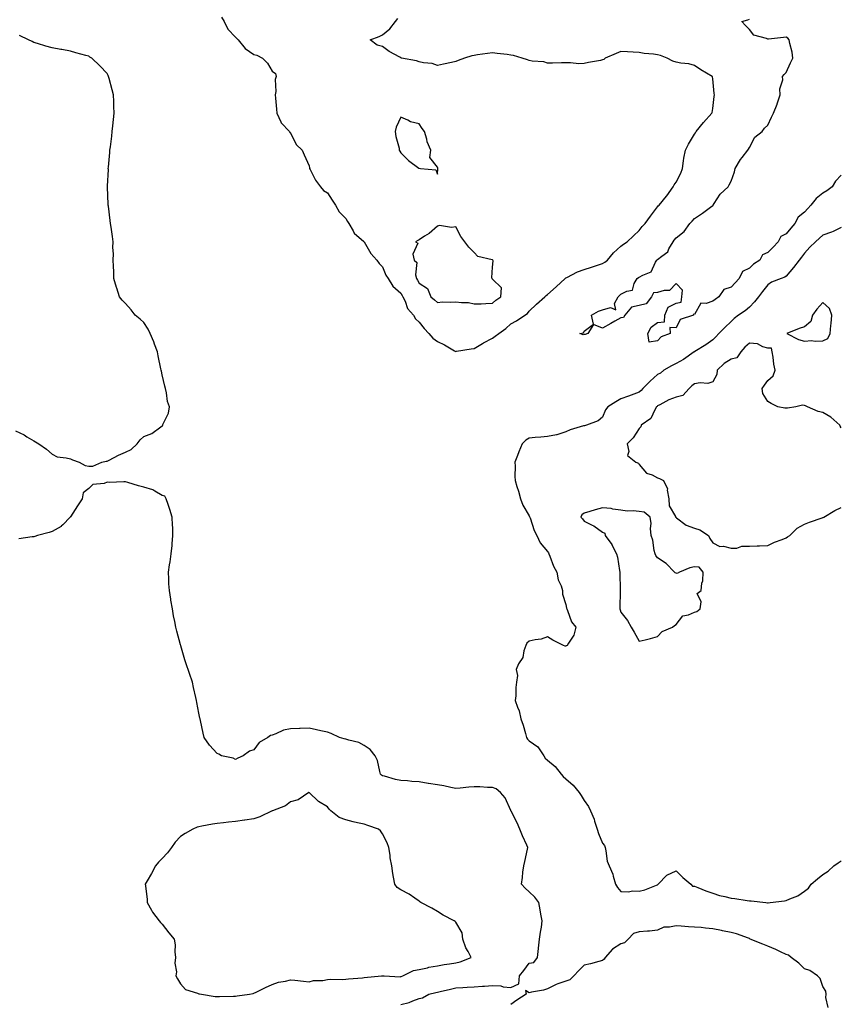
# Model space of a CAD drawing. Units: inches. Extents: x 926243 to 928883, y 7239818 to 7242458.
# Drawn here: x 926700 to 927148, y 7240836 to 7241373 of the extents above; entities that cross this region are included whole.
import ezdxf

# ---------------------------------------------------------------- set-up
doc = ezdxf.new("R2010")
doc.units = ezdxf.units.IN
doc.header["$MEASUREMENT"] = 0
doc.layers.add('Contour_92627239', color=7, linetype='Continuous', true_color=0x4dc9f1)

msp = doc.modelspace()

# ---------------------------------------------------------------- linework, layer by layer
at = {"layer": 'Contour_92627239'}
for points in [[(926810.45, 7241374.32, 3249), (926811.87, 7241371.92, 3249), (926813.88, 7241367.75, 3249), (926818.05, 7241363.31, 3249), (926818.76, 7241362.63, 3249), (926819.39, 7241361.92, 3249), (926823.29, 7241357.16, 3249), (926828.05, 7241354.03, 3249), (926829.63, 7241353.5, 3249), (926832.76, 7241351.92, 3249), (926835.4, 7241349.27, 3249), (926838.05, 7241344.94, 3249), (926839.74, 7241343.61, 3249), (926840.18, 7241341.92, 3249), (926839.63, 7241340.34, 3249), (926839.99, 7241333.85, 3249), (926839.62, 7241331.92, 3249), (926839.83, 7241330.14, 3249), (926840.26, 7241324.14, 3249), (926840.54, 7241321.92, 3249), (926842.64, 7241317.33, 3249), (926842.81, 7241316.69, 3249), (926847.47, 7241311.92, 3249), (926847.64, 7241311.52, 3249), (926848.05, 7241311.19, 3249), (926851.06, 7241304.93, 3249), (926854.38, 7241301.92, 3249), (926855.4, 7241299.27, 3249), (926858.05, 7241293.26, 3249), (926858.26, 7241292.13, 3249), (926858.34, 7241291.92, 3249), (926858.73, 7241291.24, 3249), (926861.67, 7241285.54, 3249), (926864.37, 7241281.92, 3249), (926865.91, 7241279.78, 3249), (926868.05, 7241278.5, 3249), (926870.76, 7241274.63, 3249), (926872.54, 7241271.92, 3249), (926874.41, 7241268.28, 3249), (926878.05, 7241264.64, 3249), (926879.1, 7241262.97, 3249), (926879.67, 7241261.92, 3249), (926882.14, 7241257.84, 3249), (926882.73, 7241256.6, 3249), (926887.98, 7241251.99, 3249), (926888.05, 7241251.93, 3249), (926888.06, 7241251.91, 3249), (926891.76, 7241245.62, 3249), (926895.09, 7241241.92, 3249), (926896.22, 7241240.09, 3249), (926898.05, 7241238.3, 3249), (926899.93, 7241233.8, 3249), (926901.13, 7241231.92, 3249), (926903.78, 7241227.65, 3249), (926908.05, 7241223.85, 3249), (926908.82, 7241222.69, 3249), (926909.24, 7241221.92, 3249), (926910.39, 7241219.59, 3249), (926911.77, 7241215.64, 3249), (926915.03, 7241211.92, 3249), (926916.08, 7241209.95, 3249), (926918.05, 7241208.08, 3249), (926920.75, 7241204.62, 3249), (926923.26, 7241201.92, 3249), (926925.45, 7241199.32, 3249), (926928.05, 7241197.55, 3249), (926931.88, 7241195.75, 3249), (926937.4, 7241192.57, 3249), (926938.05, 7241192.22, 3249), (926938.4, 7241192.27, 3249), (926946.44, 7241193.53, 3249), (926948.05, 7241193.77, 3249), (926952.67, 7241196.54, 3249), (926953.14, 7241196.83, 3249), (926958.05, 7241199.35, 3249), (926959.55, 7241200.43, 3249), (926961.46, 7241201.92, 3249), (926965.32, 7241204.65, 3249), (926968.05, 7241207.28, 3249), (926971.12, 7241208.85, 3249), (926975.6, 7241211.92, 3249), (926977.13, 7241212.84, 3249), (926978.05, 7241214.09, 3249), (926982.09, 7241217.88, 3249), (926986.59, 7241221.92, 3249), (926987.36, 7241222.61, 3249), (926988.05, 7241223.2, 3249), (926992.66, 7241227.3, 3249), (926997.63, 7241231.92, 3249), (926997.86, 7241232.11, 3249), (926998.05, 7241232.21, 3249), (926998.59, 7241232.47, 3249), (927004.4, 7241235.56, 3249), (927008.05, 7241236.87, 3249), (927011.95, 7241238.02, 3249), (927015.25, 7241239.13, 3249), (927018.05, 7241240, 3249), (927019.24, 7241240.74, 3249), (927020.72, 7241241.92, 3249), (927024.04, 7241245.92, 3249), (927028.05, 7241249.61, 3249), (927029.41, 7241250.56, 3249), (927031.38, 7241251.92, 3249), (927034.8, 7241255.16, 3249), (927038.05, 7241258.09, 3249), (927039.66, 7241260.31, 3249), (927041.19, 7241261.92, 3249), (927044.11, 7241265.87, 3249), (927048.05, 7241271.02, 3249), (927048.41, 7241271.57, 3249), (927048.82, 7241271.92, 3249), (927052.89, 7241276.75, 3249), (927053.04, 7241276.93, 3249), (927056.58, 7241281.92, 3249), (927057.02, 7241282.95, 3249), (927058.05, 7241284.42, 3249), (927060.61, 7241289.35, 3249), (927061.52, 7241291.92, 3249), (927062.22, 7241296.09, 3249), (927062.4, 7241297.56, 3249), (927063.24, 7241301.92, 3249), (927064.95, 7241305.02, 3249), (927068.05, 7241310.49, 3249), (927068.66, 7241311.3, 3249), (927069.11, 7241311.92, 3249), (927072.97, 7241316.84, 3249), (927073.04, 7241316.93, 3249), (927077.59, 7241321.92, 3249), (927077.67, 7241322.3, 3249), (927078.05, 7241324.55, 3249), (927078.83, 7241331.14, 3249), (927078.96, 7241331.92, 3249), (927078.91, 7241332.78, 3249), (927078.05, 7241340.7, 3249), (927077.87, 7241341.73, 3249), (927077.76, 7241341.92, 3249), (927071.64, 7241345.51, 3249), (927068.05, 7241347.99, 3249), (927065.07, 7241348.94, 3249), (927060.76, 7241349.21, 3249), (927058.05, 7241349.8, 3249), (927056.37, 7241350.24, 3249), (927053.16, 7241351.92, 3249), (927049.55, 7241353.41, 3249), (927048.05, 7241353.86, 3249), (927045.74, 7241354.22, 3249), (927040.7, 7241354.57, 3249), (927038.05, 7241355.08, 3249), (927034.77, 7241355.19, 3249), (927031.62, 7241355.49, 3249), (927028.05, 7241355.6, 3249), (927025.4, 7241354.57, 3249), (927019.53, 7241351.92, 3249), (927018.67, 7241351.3, 3249), (927018.05, 7241351, 3249), (927016.84, 7241350.72, 3249), (927010.35, 7241349.62, 3249), (927008.05, 7241348.97, 3249), (927005.01, 7241348.88, 3249), (927000.52, 7241349.45, 3249), (926998.05, 7241349.35, 3249), (926995.62, 7241349.49, 3249), (926990.83, 7241349.15, 3249), (926988.05, 7241349.26, 3249), (926986.01, 7241349.89, 3249), (926979.6, 7241350.37, 3249), (926978.05, 7241350.7, 3249), (926977.12, 7241350.99, 3249), (926974.15, 7241351.92, 3249), (926969.58, 7241353.45, 3249), (926968.05, 7241353.67, 3249), (926966.06, 7241353.91, 3249), (926960.61, 7241354.49, 3249), (926958.05, 7241354.82, 3249), (926955.41, 7241354.57, 3249), (926949.82, 7241353.69, 3249), (926948.05, 7241353.49, 3249), (926946.76, 7241353.21, 3249), (926942.85, 7241351.92, 3249), (926939.35, 7241350.62, 3249), (926938.05, 7241350.07, 3249), (926935.76, 7241349.63, 3249), (926931.36, 7241348.61, 3249), (926928.05, 7241348.04, 3249), (926925.2, 7241349.07, 3249), (926920.53, 7241349.44, 3249), (926918.05, 7241350.03, 3249), (926916.56, 7241350.44, 3249), (926908.54, 7241351.92, 3249), (926908.19, 7241352.06, 3249), (926908.05, 7241352.13, 3249), (926907.54, 7241352.44, 3249), (926901.71, 7241355.57, 3249), (926898.05, 7241358.32, 3249), (926895.25, 7241359.12, 3249), (926891.44, 7241361.92, 3249), (926896.2, 7241363.77, 3249), (926898.05, 7241364.6, 3249), (926902.01, 7241367.96, 3249), (926905.16, 7241371.92, 3249), (926906.44, 7241373.53, 3249)], [(927148.05, 7241288.24, 3248), (927145.03, 7241284.94, 3248), (927143.08, 7241281.92, 3248), (927140.34, 7241279.63, 3248), (927138.05, 7241278.32, 3248), (927134.51, 7241275.46, 3248), (927131.6, 7241271.92, 3248), (927129.89, 7241270.08, 3248), (927128.05, 7241268.05, 3248), (927124.7, 7241265.27, 3248), (927122.89, 7241261.92, 3248), (927120.55, 7241259.41, 3248), (927118.05, 7241256.29, 3248), (927115.25, 7241254.72, 3248), (927113.81, 7241251.92, 3248), (927110.97, 7241249, 3248), (927108.05, 7241245.99, 3248), (927105.24, 7241244.73, 3248), (927103.78, 7241241.92, 3248), (927100.33, 7241239.64, 3248), (927098.05, 7241237.55, 3248), (927094.24, 7241235.74, 3248), (927092.4, 7241231.92, 3248), (927090.36, 7241229.61, 3248), (927088.05, 7241227.27, 3248), (927084.09, 7241225.88, 3248), (927081.46, 7241221.92, 3248), (927079.41, 7241220.56, 3248), (927078.05, 7241219.6, 3248), (927074.4, 7241218.27, 3248), (927071.55, 7241218.42, 3248), (927068.05, 7241212.31, 3248), (927067.51, 7241212.46, 3248), (927067.59, 7241211.92, 3248), (927060.33, 7241209.63, 3248), (927058.05, 7241204.98, 3248), (927054.73, 7241205.24, 3248), (927054.9, 7241201.92, 3248), (927049.92, 7241200.05, 3248), (927048.05, 7241197.92, 3248), (927043.34, 7241197.21, 3248), (927042.61, 7241201.92, 3248), (927044.52, 7241205.45, 3248), (927048.05, 7241207.96, 3248), (927051.74, 7241208.23, 3248), (927051.9, 7241211.92, 3248), (927053.75, 7241216.22, 3248), (927058.05, 7241218.46, 3248), (927060.89, 7241219.08, 3248), (927061.14, 7241221.92, 3248), (927061.63, 7241225.5, 3248), (927058.05, 7241229.21, 3248), (927054.51, 7241225.46, 3248), (927051.54, 7241225.41, 3248), (927048.05, 7241224.2, 3248), (927045.86, 7241224.11, 3248), (927044.65, 7241221.92, 3248), (927041.81, 7241218.16, 3248), (927038.05, 7241217.28, 3248), (927033.75, 7241216.22, 3248), (927030.18, 7241211.92, 3248), (927029.39, 7241210.58, 3248), (927028.05, 7241210.42, 3248), (927024.71, 7241208.58, 3248), (927022.55, 7241207.42, 3248), (927018.05, 7241204.78, 3248), (927013.12, 7241206.85, 3248), (927009.95, 7241201.92, 3248), (927008.48, 7241201.48, 3248), (927008.05, 7241201.39, 3248), (927007.4, 7241201.28, 3248), (927005.61, 7241201.92, 3248), (927007.58, 7241202.39, 3248), (927008.05, 7241203.15, 3248), (927013.01, 7241206.96, 3248), (927012.06, 7241211.92, 3248), (927015.86, 7241214.12, 3248), (927018.05, 7241214.92, 3248), (927022.33, 7241216.2, 3248), (927025.2, 7241214.77, 3248), (927024.47, 7241218.34, 3248), (927026.5, 7241221.92, 3248), (927027.23, 7241222.73, 3248), (927028.05, 7241223.42, 3248), (927031.22, 7241225.09, 3248), (927034.33, 7241225.64, 3248), (927035.33, 7241229.2, 3248), (927036.96, 7241231.92, 3248), (927037.58, 7241232.39, 3248), (927038.05, 7241232.66, 3248), (927039.92, 7241233.8, 3248), (927044.46, 7241235.5, 3248), (927046.91, 7241240.79, 3248), (927047.67, 7241241.92, 3248), (927047.84, 7241242.13, 3248), (927048.05, 7241242.34, 3248), (927050.25, 7241244.12, 3248), (927053.52, 7241246.45, 3248), (927054.18, 7241248.05, 3248), (927056.45, 7241251.92, 3248), (927057.12, 7241252.85, 3248), (927058.05, 7241254.01, 3248), (927062.5, 7241257.47, 3248), (927065.55, 7241261.92, 3248), (927066.8, 7241263.17, 3248), (927068.05, 7241264.55, 3248), (927072.55, 7241267.42, 3248), (927076.9, 7241270.77, 3248), (927078.05, 7241271.63, 3248), (927078.26, 7241271.71, 3248), (927078.29, 7241271.92, 3248), (927078.83, 7241272.7, 3248), (927082.07, 7241277.9, 3248), (927086.41, 7241281.92, 3248), (927087.03, 7241282.95, 3248), (927088.05, 7241284.93, 3248), (927089.92, 7241290.05, 3248), (927090.3, 7241291.92, 3248), (927093.14, 7241296.83, 3248), (927094.04, 7241297.92, 3248), (927097.28, 7241301.92, 3248), (927097.54, 7241302.43, 3248), (927098.05, 7241303.23, 3248), (927101.06, 7241308.91, 3248), (927104.96, 7241311.92, 3248), (927106.22, 7241313.76, 3248), (927108.05, 7241315.54, 3248), (927110.1, 7241319.87, 3248), (927111.15, 7241321.92, 3248), (927113.1, 7241326.87, 3248), (927113.14, 7241327.02, 3248), (927114.79, 7241331.92, 3248), (927114.69, 7241335.28, 3248), (927116.22, 7241340.09, 3248), (927116.12, 7241341.92, 3248), (927116.96, 7241343.01, 3248), (927118.05, 7241344.09, 3248), (927120.51, 7241349.46, 3248), (927121.64, 7241351.92, 3248), (927121.4, 7241355.27, 3248), (927120.01, 7241359.97, 3248), (927119.8, 7241361.92, 3248), (927119.06, 7241362.93, 3248), (927118.05, 7241363.31, 3248), (927116.7, 7241363.27, 3248), (927108.46, 7241362.33, 3248), (927108.05, 7241362.31, 3248), (927107.28, 7241362.69, 3248), (927100.54, 7241364.41, 3248), (927098.05, 7241367.56, 3248), (927095.85, 7241369.72, 3248), (927094.01, 7241371.92, 3248), (927097.14, 7241372.84, 3248), (927098.05, 7241373.12, 3248)], [(926698.05, 7241148.87, 3249), (926702.79, 7241146.66, 3249), (926704.34, 7241145.63, 3249), (926708.05, 7241143.38, 3249), (926708.99, 7241142.86, 3249), (926710.76, 7241141.92, 3249), (926715.07, 7241138.94, 3249), (926718.05, 7241136.24, 3249), (926720.83, 7241134.7, 3249), (926725.69, 7241134.28, 3249), (926728.05, 7241133.59, 3249), (926729.24, 7241133.11, 3249), (926732.87, 7241131.92, 3249), (926736.12, 7241129.99, 3249), (926738.05, 7241129.65, 3249), (926740.27, 7241129.69, 3249), (926745.11, 7241131.92, 3249), (926747.55, 7241132.42, 3249), (926748.05, 7241132.46, 3249), (926749.09, 7241132.96, 3249), (926754.27, 7241135.7, 3249), (926758.05, 7241137.22, 3249), (926761.16, 7241138.8, 3249), (926764.31, 7241141.92, 3249), (926765.99, 7241143.97, 3249), (926768.05, 7241145.75, 3249), (926772.46, 7241147.51, 3249), (926777.3, 7241151.18, 3249), (926778.05, 7241151.68, 3249), (926778.24, 7241151.73, 3249), (926778.33, 7241151.92, 3249), (926778.45, 7241152.31, 3249), (926781.4, 7241158.57, 3249), (926781.93, 7241161.92, 3249), (926780.99, 7241164.86, 3249), (926780.32, 7241169.65, 3249), (926779.77, 7241171.92, 3249), (926779.39, 7241173.26, 3249), (926778.05, 7241179.44, 3249), (926777.59, 7241181.46, 3249), (926777.51, 7241181.92, 3249), (926777.36, 7241182.61, 3249), (926775.91, 7241189.78, 3249), (926775.41, 7241191.92, 3249), (926773.87, 7241196.1, 3249), (926773.48, 7241197.35, 3249), (926771.47, 7241201.92, 3249), (926770.41, 7241204.28, 3249), (926768.05, 7241207.87, 3249), (926765.96, 7241209.82, 3249), (926763.39, 7241211.92, 3249), (926761.04, 7241214.91, 3249), (926758.05, 7241218.37, 3249), (926756.23, 7241220.1, 3249), (926754.73, 7241221.92, 3249), (926753.26, 7241226.71, 3249), (926753.16, 7241227.03, 3249), (926751.64, 7241231.92, 3249), (926751.64, 7241235.51, 3249), (926751.42, 7241238.55, 3249), (926751.38, 7241241.92, 3249), (926751.42, 7241245.29, 3249), (926751.21, 7241248.76, 3249), (926751.28, 7241251.92, 3249), (926750.93, 7241254.79, 3249), (926750.16, 7241259.81, 3249), (926749.88, 7241261.92, 3249), (926749.62, 7241263.49, 3249), (926748.71, 7241271.26, 3249), (926748.6, 7241271.92, 3249), (926748.54, 7241272.42, 3249), (926748.28, 7241281.69, 3249), (926748.26, 7241281.92, 3249), (926748.25, 7241282.13, 3249), (926748.69, 7241291.28, 3249), (926748.68, 7241291.92, 3249), (926748.72, 7241292.59, 3249), (926749.48, 7241300.49, 3249), (926749.58, 7241301.92, 3249), (926749.8, 7241303.67, 3249), (926750.51, 7241309.46, 3249), (926750.81, 7241311.92, 3249), (926751.15, 7241315.02, 3249), (926751.45, 7241318.52, 3249), (926751.8, 7241321.92, 3249), (926751.75, 7241325.61, 3249), (926751.65, 7241328.33, 3249), (926751.58, 7241331.92, 3249), (926750.84, 7241334.71, 3249), (926749.14, 7241340.83, 3249), (926748.85, 7241341.92, 3249), (926748.57, 7241342.44, 3249), (926748.05, 7241343.55, 3249), (926743.98, 7241347.86, 3249), (926739.69, 7241351.92, 3249), (926738.69, 7241352.56, 3249), (926738.05, 7241353.06, 3249), (926736.48, 7241353.49, 3249), (926730.97, 7241354.84, 3249), (926728.05, 7241355.75, 3249), (926723.32, 7241356.65, 3249), (926722.87, 7241356.73, 3249), (926718.05, 7241357.59, 3249), (926714.7, 7241358.57, 3249), (926710.11, 7241359.86, 3249), (926708.05, 7241360.47, 3249), (926707.1, 7241360.96, 3249), (926705.21, 7241361.92, 3249), (926700.35, 7241364.22, 3249)], [(927148.05, 7241259.64, 3249), (927143.72, 7241257.59, 3249), (927142.86, 7241257.11, 3249), (927138.05, 7241255.55, 3249), (927136.17, 7241253.8, 3249), (927134.16, 7241251.92, 3249), (927131.06, 7241248.91, 3249), (927128.05, 7241245.73, 3249), (927126.38, 7241243.6, 3249), (927125.14, 7241241.92, 3249), (927122.13, 7241237.84, 3249), (927118.05, 7241233.15, 3249), (927117.32, 7241232.65, 3249), (927115.37, 7241231.92, 3249), (927110.12, 7241229.86, 3249), (927108.05, 7241228.42, 3249), (927105.17, 7241224.79, 3249), (927103.02, 7241221.92, 3249), (927100.83, 7241219.14, 3249), (927098.05, 7241216.25, 3249), (927095.66, 7241214.31, 3249), (927092.03, 7241211.92, 3249), (927089.83, 7241210.14, 3249), (927088.05, 7241208.54, 3249), (927084.72, 7241205.25, 3249), (927081.47, 7241201.92, 3249), (927079.81, 7241200.16, 3249), (927078.05, 7241198.45, 3249), (927074.27, 7241195.7, 3249), (927068.28, 7241192.15, 3249), (927068.05, 7241192.01, 3249), (927068.01, 7241191.97, 3249), (927067.96, 7241191.92, 3249), (927062.14, 7241187.83, 3249), (927058.05, 7241185.62, 3249), (927055.64, 7241184.33, 3249), (927051.41, 7241181.92, 3249), (927049.6, 7241180.37, 3249), (927048.05, 7241179.55, 3249), (927044.05, 7241175.92, 3249), (927040.04, 7241171.92, 3249), (927039.03, 7241170.94, 3249), (927038.05, 7241170, 3249), (927035, 7241168.86, 3249), (927032.19, 7241167.79, 3249), (927028.05, 7241166.32, 3249), (927025.26, 7241164.71, 3249), (927020.96, 7241161.92, 3249), (927019.64, 7241160.34, 3249), (927018.05, 7241156.35, 3249), (927015.68, 7241154.28, 3249), (927009.34, 7241151.92, 3249), (927008.24, 7241151.73, 3249), (927008.05, 7241151.7, 3249), (927007.69, 7241151.56, 3249), (927000.43, 7241149.54, 3249), (926998.05, 7241148.33, 3249), (926993.19, 7241146.78, 3249), (926992.91, 7241146.78, 3249), (926988.05, 7241145.84, 3249), (926984.46, 7241145.51, 3249), (926981.38, 7241145.25, 3249), (926978.05, 7241144.96, 3249), (926976.16, 7241143.81, 3249), (926974.15, 7241141.92, 3249), (926972.47, 7241137.51, 3249), (926971.62, 7241135.48, 3249), (926970.18, 7241131.92, 3249), (926970.35, 7241129.63, 3249), (926970.17, 7241124.05, 3249), (926970.38, 7241121.92, 3249), (926971.35, 7241118.63, 3249), (926972.17, 7241116.04, 3249), (926973.29, 7241111.92, 3249), (926974.51, 7241108.38, 3249), (926978.05, 7241102.6, 3249), (926978.28, 7241102.15, 3249), (926978.33, 7241101.92, 3249), (926978.53, 7241101.44, 3249), (926980.73, 7241094.6, 3249), (926982.23, 7241091.92, 3249), (926984.09, 7241087.96, 3249), (926988.05, 7241083.1, 3249), (926988.49, 7241082.36, 3249), (926988.78, 7241081.92, 3249), (926989.33, 7241080.64, 3249), (926991.34, 7241075.21, 3249), (926993.07, 7241071.92, 3249), (926993.79, 7241067.66, 3249), (926995.44, 7241064.54, 3249), (926996.27, 7241061.92, 3249), (926996.12, 7241060, 3249), (926998.05, 7241054.25, 3249), (926998.36, 7241052.23, 3249), (926998.47, 7241051.92, 3249), (926998.86, 7241051.11, 3249), (927001.06, 7241044.93, 3249), (927003.39, 7241041.92, 3249), (927002.4, 7241037.57, 3249), (926999.39, 7241033.27, 3249), (926998.7, 7241031.92, 3249), (926998.24, 7241031.72, 3249), (926998.05, 7241031.57, 3249), (926997.72, 7241031.59, 3249), (926996.78, 7241031.92, 3249), (926990.95, 7241034.82, 3249), (926988.05, 7241036.69, 3249), (926984.59, 7241035.39, 3249), (926981.28, 7241035.14, 3249), (926978.05, 7241034.36, 3249), (926976.77, 7241033.2, 3249), (926976.24, 7241031.92, 3249), (926975.19, 7241029.06, 3249), (926974.55, 7241025.42, 3249), (926972.18, 7241021.92, 3249), (926971.03, 7241018.93, 3249), (926971.72, 7241015.58, 3249), (926971.15, 7241011.92, 3249), (926970.81, 7241009.16, 3249), (926970.76, 7241004.63, 3249), (926970.49, 7241001.92, 3249), (926971.66, 7240998.31, 3249), (926972.5, 7240996.37, 3249), (926973.55, 7240991.92, 3249), (926974.75, 7240988.62, 3249), (926975.96, 7240984, 3249), (926976.62, 7240981.92, 3249), (926977.06, 7240980.93, 3249), (926978.05, 7240979.98, 3249), (926982.84, 7240976.71, 3249), (926986.01, 7240971.92, 3249), (926986.75, 7240970.62, 3249), (926988.05, 7240969.43, 3249), (926992.25, 7240966.12, 3249), (926995.42, 7240961.92, 3249), (926996.64, 7240960.51, 3249), (926998.05, 7240959.25, 3249), (927001.98, 7240955.85, 3249), (927005.23, 7240951.92, 3249), (927006.41, 7240950.28, 3249), (927008.05, 7240947.55, 3249), (927010.36, 7240944.23, 3249), (927011.54, 7240941.92, 3249), (927013.44, 7240937.31, 3249), (927013.67, 7240936.3, 3249), (927015.06, 7240931.92, 3249), (927015.73, 7240929.6, 3249), (927018.05, 7240924.24, 3249), (927019.08, 7240922.95, 3249), (927019.38, 7240921.92, 3249), (927019.85, 7240920.12, 3249), (927020.61, 7240914.48, 3249), (927021.55, 7240911.92, 3249), (927023.54, 7240907.41, 3249), (927023.77, 7240906.2, 3249), (927025.09, 7240901.92, 3249), (927026.16, 7240900.03, 3249), (927028.05, 7240897.99, 3249), (927032.14, 7240897.84, 3249), (927034.42, 7240898.3, 3249), (927038.05, 7240898.04, 3249), (927041.08, 7240898.88, 3249), (927047.49, 7240901.36, 3249), (927048.05, 7240901.55, 3249), (927048.23, 7240901.74, 3249), (927048.29, 7240901.92, 3249), (927053.11, 7240906.86, 3249), (927058.05, 7240909.11, 3249), (927061.71, 7240905.58, 3249), (927066.05, 7240901.92, 3249), (927067, 7240900.87, 3249), (927068.05, 7240900.76, 3249), (927069.89, 7240900.07, 3249), (927074.36, 7240898.23, 3249), (927078.05, 7240897.06, 3249), (927081.84, 7240895.72, 3249), (927084.7, 7240895.27, 3249), (927088.05, 7240894.39, 3249), (927090.18, 7240894.05, 3249), (927096.85, 7240893.12, 3249), (927098.05, 7240892.94, 3249), (927099.04, 7240892.92, 3249), (927107.07, 7240891.92, 3249), (927107.88, 7240891.74, 3249), (927108.05, 7240891.75, 3249), (927108.21, 7240891.76, 3249), (927109.41, 7240891.92, 3249), (927117.2, 7240892.77, 3249), (927118.05, 7240892.97, 3249), (927120.06, 7240893.93, 3249), (927124.38, 7240895.59, 3249), (927128.05, 7240898.03, 3249), (927130.17, 7240899.8, 3249), (927131.64, 7240901.92, 3249), (927135.21, 7240904.76, 3249), (927138.05, 7240907.24, 3249), (927140.98, 7240908.99, 3249), (927144.07, 7240911.92, 3249), (927146.48, 7240913.48, 3249), (927148.05, 7240914.57, 3249)], [(927148.05, 7241150.64, 3250), (927147.55, 7241151.42, 3250), (927147.35, 7241151.92, 3250), (927142.5, 7241156.37, 3250), (927138.05, 7241158.99, 3250), (927135.55, 7241159.42, 3250), (927129.66, 7241161.92, 3250), (927128.71, 7241162.58, 3250), (927128.05, 7241162.79, 3250), (927127.05, 7241162.92, 3250), (927123.29, 7241161.92, 3250), (927118.77, 7241161.21, 3250), (927118.05, 7241161.19, 3250), (927117.32, 7241161.19, 3250), (927113.55, 7241161.92, 3250), (927109.99, 7241163.85, 3250), (927108.05, 7241164.84, 3250), (927105.3, 7241169.18, 3250), (927104.95, 7241171.92, 3250), (927106.23, 7241173.74, 3250), (927108.05, 7241176.3, 3250), (927111.08, 7241178.89, 3250), (927112.01, 7241181.92, 3250), (927111.38, 7241185.24, 3250), (927110.92, 7241189.06, 3250), (927110.43, 7241191.92, 3250), (927110.05, 7241193.92, 3250), (927108.05, 7241194.04, 3250), (927105.29, 7241194.68, 3250), (927102.38, 7241196.25, 3250), (927098.05, 7241196.69, 3250), (927095.5, 7241194.47, 3250), (927093.46, 7241191.92, 3250), (927091.25, 7241188.72, 3250), (927088.05, 7241187.99, 3250), (927084.34, 7241185.63, 3250), (927080.56, 7241181.92, 3250), (927080.37, 7241179.61, 3250), (927078.05, 7241175.56, 3250), (927075.34, 7241174.63, 3250), (927071.15, 7241175.02, 3250), (927068.05, 7241174.48, 3250), (927066.59, 7241173.38, 3250), (927065.17, 7241171.92, 3250), (927061.84, 7241168.13, 3250), (927058.05, 7241167.27, 3250), (927054.2, 7241165.77, 3250), (927049.26, 7241163.13, 3250), (927048.05, 7241162.55, 3250), (927047.73, 7241162.24, 3250), (927047.4, 7241161.92, 3250), (927046.44, 7241160.31, 3250), (927044.42, 7241155.55, 3250), (927039.11, 7241151.92, 3250), (927038.91, 7241151.06, 3250), (927038.05, 7241150.24, 3250), (927034.78, 7241145.19, 3250), (927031.46, 7241141.92, 3250), (927032.37, 7241137.6, 3250), (927031.62, 7241135.49, 3250), (927036.25, 7241131.92, 3250), (927037.53, 7241131.39, 3250), (927038.05, 7241130.59, 3250), (927041.96, 7241125.84, 3250), (927045.09, 7241124.88, 3250), (927048.05, 7241123.37, 3250), (927049.09, 7241122.96, 3250), (927051.29, 7241121.92, 3250), (927053.4, 7241117.26, 3250), (927053.3, 7241116.68, 3250), (927054.18, 7241111.92, 3250), (927054.26, 7241108.13, 3250), (927057.79, 7241102.17, 3250), (927057.82, 7241101.92, 3250), (927057.94, 7241101.81, 3250), (927058.05, 7241101.8, 3250), (927058.41, 7241101.56, 3250), (927063.62, 7241097.49, 3250), (927068.05, 7241095.93, 3250), (927071.08, 7241094.95, 3250), (927075.8, 7241091.92, 3250), (927076.45, 7241090.32, 3250), (927078.05, 7241087.98, 3250), (927081.97, 7241085.85, 3250), (927083.97, 7241086, 3250), (927088.05, 7241085.03, 3250), (927091.17, 7241085.04, 3250), (927093.95, 7241086.02, 3250), (927098.05, 7241086.03, 3250), (927102.31, 7241086.18, 3250), (927103.64, 7241086.33, 3250), (927108.05, 7241086.48, 3250), (927111.65, 7241088.32, 3250), (927115.91, 7241089.78, 3250), (927118.05, 7241090.65, 3250), (927118.85, 7241091.12, 3250), (927120.02, 7241091.92, 3250), (927124.1, 7241095.87, 3250), (927128.05, 7241097.99, 3250), (927130.83, 7241099.15, 3250), (927137.65, 7241101.52, 3250), (927138.05, 7241101.68, 3250), (927138.21, 7241101.76, 3250), (927138.55, 7241101.92, 3250), (927144.53, 7241105.44, 3250), (927148.05, 7241107.11, 3250)], [(926908.05, 7240836.44, 3249), (926912.56, 7240837.41, 3249), (926914.55, 7240838.42, 3249), (926918.05, 7240839.65, 3249), (926919.89, 7240840.08, 3249), (926923.3, 7240841.92, 3249), (926927.15, 7240842.82, 3249), (926928.05, 7240843.03, 3249), (926929.53, 7240843.4, 3249), (926935.2, 7240844.77, 3249), (926938.05, 7240845.49, 3249), (926941.85, 7240845.72, 3249), (926944.16, 7240845.81, 3249), (926948.05, 7240846.04, 3249), (926952.52, 7240846.38, 3249), (926953.64, 7240846.32, 3249), (926958.05, 7240846.78, 3249), (926962.64, 7240846.51, 3249), (926963.92, 7240846.05, 3249), (926968.05, 7240845.61, 3249), (926972.38, 7240847.58, 3249), (926972.72, 7240851.92, 3249), (926975.08, 7240854.89, 3249), (926978.05, 7240858.84, 3249), (926980.63, 7240859.33, 3249), (926982.54, 7240861.92, 3249), (926983.14, 7240866.83, 3249), (926983.15, 7240867.02, 3249), (926983.73, 7240871.92, 3249), (926984.16, 7240875.81, 3249), (926984.66, 7240878.53, 3249), (926985.08, 7240881.92, 3249), (926984.47, 7240885.5, 3249), (926984, 7240887.87, 3249), (926983.35, 7240891.92, 3249), (926981.04, 7240894.92, 3249), (926978.05, 7240897.84, 3249), (926975.94, 7240899.81, 3249), (926973.82, 7240901.92, 3249), (926974.41, 7240905.55, 3249), (926974.58, 7240908.45, 3249), (926975.05, 7240911.92, 3249), (926975.71, 7240914.26, 3249), (926977.09, 7240920.96, 3249), (926977.33, 7240921.92, 3249), (926976.78, 7240923.19, 3249), (926974.33, 7240928.2, 3249), (926973, 7240931.92, 3249), (926971.51, 7240935.38, 3249), (926968.18, 7240941.79, 3249), (926968.12, 7240941.92, 3249), (926968.05, 7240942.09, 3249), (926965.04, 7240948.91, 3249), (926962.45, 7240951.92, 3249), (926960.03, 7240953.9, 3249), (926958.05, 7240954.58, 3249), (926955.39, 7240954.59, 3249), (926951.09, 7240954.96, 3249), (926948.05, 7240954.97, 3249), (926945.23, 7240954.74, 3249), (926940.39, 7240954.26, 3249), (926938.05, 7240954.07, 3249), (926935.37, 7240954.6, 3249), (926931.59, 7240955.46, 3249), (926928.05, 7240956.12, 3249), (926923.13, 7240956.84, 3249), (926922.99, 7240956.86, 3249), (926918.05, 7240957.64, 3249), (926914.04, 7240957.92, 3249), (926911.81, 7240958.16, 3249), (926908.05, 7240958.45, 3249), (926905.15, 7240959.03, 3249), (926899.25, 7240960.72, 3249), (926898.05, 7240960.99, 3249), (926897.49, 7240961.35, 3249), (926897.06, 7240961.92, 3249), (926896.58, 7240963.38, 3249), (926895.41, 7240969.28, 3249), (926894.15, 7240971.92, 3249), (926891.37, 7240975.24, 3249), (926888.05, 7240977.55, 3249), (926885.25, 7240979.12, 3249), (926879.67, 7240980.31, 3249), (926878.05, 7240980.88, 3249), (926877.28, 7240981.15, 3249), (926874.61, 7240981.92, 3249), (926870.21, 7240984.08, 3249), (926868.05, 7240984.76, 3249), (926864.42, 7240985.55, 3249), (926862.14, 7240986.01, 3249), (926858.05, 7240986.94, 3249), (926853.19, 7240986.78, 3249), (926852.85, 7240986.71, 3249), (926848.05, 7240986.5, 3249), (926844.22, 7240985.75, 3249), (926839.9, 7240983.77, 3249), (926838.05, 7240983.2, 3249), (926837.05, 7240982.92, 3249), (926835.7, 7240981.92, 3249), (926830.91, 7240979.06, 3249), (926828.05, 7240975.08, 3249), (926825.66, 7240974.31, 3249), (926822.21, 7240971.92, 3249), (926819.3, 7240970.66, 3249), (926818.05, 7240969.91, 3249), (926816.74, 7240970.6, 3249), (926810.31, 7240971.92, 3249), (926808.83, 7240972.7, 3249), (926808.05, 7240973.12, 3249), (926803.87, 7240977.74, 3249), (926800.87, 7240981.92, 3249), (926800.28, 7240984.16, 3249), (926798.86, 7240991.11, 3249), (926798.67, 7240991.92, 3249), (926798.56, 7240992.43, 3249), (926798.05, 7240995.15, 3249), (926796.98, 7241000.85, 3249), (926796.78, 7241001.92, 3249), (926796.38, 7241003.59, 3249), (926795.12, 7241008.99, 3249), (926794.48, 7241011.92, 3249), (926792.84, 7241016.71, 3249), (926792.66, 7241017.3, 3249), (926791.19, 7241021.92, 3249), (926790.37, 7241024.24, 3249), (926788.19, 7241031.78, 3249), (926788.15, 7241031.92, 3249), (926788.12, 7241031.99, 3249), (926788.05, 7241032.28, 3249), (926785.97, 7241039.84, 3249), (926785.54, 7241041.92, 3249), (926784.98, 7241044.99, 3249), (926784.27, 7241048.13, 3249), (926783.6, 7241051.92, 3249), (926782.76, 7241056.64, 3249), (926782.69, 7241057.28, 3249), (926781.96, 7241061.92, 3249), (926781.71, 7241065.58, 3249), (926781.66, 7241068.31, 3249), (926781.39, 7241071.92, 3249), (926782.04, 7241075.91, 3249), (926782.44, 7241077.53, 3249), (926783.01, 7241081.92, 3249), (926783.5, 7241086.47, 3249), (926783.46, 7241087.33, 3249), (926783.84, 7241091.92, 3249), (926783.77, 7241096.2, 3249), (926783.58, 7241097.45, 3249), (926783.54, 7241101.92, 3249), (926782.21, 7241106.08, 3249), (926781.25, 7241108.73, 3249), (926780.16, 7241111.92, 3249), (926779.42, 7241113.29, 3249), (926778.05, 7241113.71, 3249), (926774, 7241115.97, 3249), (926772.88, 7241116.74, 3249), (926768.05, 7241118.19, 3249), (926765.16, 7241119.03, 3249), (926759.25, 7241120.72, 3249), (926758.05, 7241121.07, 3249), (926757.21, 7241121.08, 3249), (926749.13, 7241120.84, 3249), (926748.05, 7241120.86, 3249), (926746.35, 7241120.22, 3249), (926740.31, 7241119.65, 3249), (926738.05, 7241117.47, 3249), (926734.89, 7241115.08, 3249), (926734.5, 7241111.92, 3249), (926731.83, 7241108.14, 3249), (926728.05, 7241102.1, 3249), (926727.97, 7241102, 3249), (926727.92, 7241101.92, 3249), (926723.88, 7241097.75, 3249), (926723.07, 7241096.9, 3249), (926723, 7241096.87, 3249), (926718.05, 7241094.03, 3249), (926716.52, 7241093.45, 3249), (926710.03, 7241091.92, 3249), (926708.68, 7241091.3, 3249), (926708.05, 7241091.15, 3249), (926707.25, 7241091.12, 3249), (926699.89, 7241090.07, 3249)], [(927140.91, 7240834.78, 3249), (927139.71, 7240840.25, 3249), (927139.9, 7240841.92, 3249), (927139.71, 7240843.59, 3249), (927138.05, 7240846.18, 3249), (927136.58, 7240850.45, 3249), (927135.12, 7240851.92, 3249), (927130.96, 7240854.84, 3249), (927128.05, 7240855.75, 3249), (927125.02, 7240858.89, 3249), (927120.85, 7240861.92, 3249), (927119.3, 7240863.17, 3249), (927118.05, 7240863.54, 3249), (927114.92, 7240865.05, 3249), (927112.47, 7240866.34, 3249), (927108.05, 7240868.17, 3249), (927105.43, 7240869.3, 3249), (927098.54, 7240871.92, 3249), (927098.29, 7240872.16, 3249), (927098.05, 7240872.28, 3249), (927097.55, 7240872.43, 3249), (927091.06, 7240874.93, 3249), (927088.05, 7240875.59, 3249), (927083.41, 7240876.57, 3249), (927082.83, 7240876.7, 3249), (927078.05, 7240877.64, 3249), (927074.05, 7240877.92, 3249), (927071.72, 7240878.25, 3249), (927068.05, 7240878.54, 3249), (927064.83, 7240878.7, 3249), (927060.89, 7240879.08, 3249), (927058.05, 7240879.23, 3249), (927054.56, 7240878.43, 3249), (927051.39, 7240878.58, 3249), (927048.05, 7240876.95, 3249), (927043.67, 7240876.3, 3249), (927042.53, 7240876.39, 3249), (927038.05, 7240875.96, 3249), (927034.95, 7240875.03, 3249), (927031.97, 7240871.92, 3249), (927029.93, 7240870.04, 3249), (927028.05, 7240869.42, 3249), (927023.37, 7240866.6, 3249), (927019.45, 7240861.92, 3249), (927018.94, 7240861.03, 3249), (927018.05, 7240860.43, 3249), (927016.01, 7240859.88, 3249), (927011.43, 7240858.53, 3249), (927008.05, 7240857.71, 3249), (927005.04, 7240854.94, 3249), (927002.33, 7240851.92, 3249), (927000.15, 7240849.82, 3249), (926998.05, 7240849.12, 3249), (926993.68, 7240847.55, 3249), (926992.67, 7240847.3, 3249), (926988.05, 7240844.99, 3249), (926985.8, 7240844.18, 3249), (926979.24, 7240843.11, 3249), (926978.05, 7240842.79, 3249), (926975.98, 7240843.99, 3249), (926976.48, 7240841.92, 3249), (926971.27, 7240838.7, 3249), (926968.05, 7240836.37, 3249)]]:
    msp.add_polyline3d(points, dxfattribs=at)
for points in [[(926928.05, 7241288.74, 3250), (926928.29, 7241291.68, 3250), (926928.25, 7241291.92, 3250), (926928.19, 7241292.06, 3250), (926928.05, 7241292.49, 3250), (926923.9, 7241297.77, 3250), (926924.43, 7241301.92, 3250), (926922.42, 7241306.3, 3250), (926922.21, 7241307.75, 3250), (926920.98, 7241311.92, 3250), (926919.69, 7241313.56, 3250), (926918.05, 7241316.26, 3250), (926913.32, 7241317.19, 3250), (926911.85, 7241318.11, 3250), (926908.05, 7241319.72, 3250), (926905.57, 7241314.39, 3250), (926905, 7241311.92, 3250), (926905.35, 7241309.21, 3250), (926907.11, 7241302.86, 3250), (926907.27, 7241301.92, 3250), (926907.48, 7241301.35, 3250), (926908.05, 7241300.38, 3250), (926912.29, 7241296.16, 3250), (926917.95, 7241292.02, 3250), (926918.05, 7241291.94, 3250), (926918.15, 7241292.02, 3250), (926918.72, 7241291.92, 3250), (926927.23, 7241291.11, 3250)], [(926958.05, 7241218.41, 3250), (926959.87, 7241220.1, 3250), (926962.6, 7241221.92, 3250), (926962.92, 7241226.78, 3250), (926958.05, 7241231.61, 3250), (926957.86, 7241231.73, 3250), (926957.8, 7241231.92, 3250), (926957.65, 7241232.31, 3250), (926958.05, 7241238.09, 3250), (926958.48, 7241241.49, 3250), (926958.25, 7241241.92, 3250), (926958.12, 7241242, 3250), (926958.05, 7241242.06, 3250), (926957.8, 7241242.17, 3250), (926950.01, 7241243.88, 3250), (926948.05, 7241246.02, 3250), (926945.06, 7241248.92, 3250), (926943.06, 7241251.92, 3250), (926940.88, 7241254.75, 3250), (926938.05, 7241259.98, 3250), (926935.79, 7241259.66, 3250), (926929.2, 7241260.77, 3250), (926928.05, 7241260.46, 3250), (926923.55, 7241256.42, 3250), (926921.02, 7241254.89, 3250), (926918.05, 7241252.93, 3250), (926917.39, 7241252.58, 3250), (926916.13, 7241251.92, 3250), (926917.27, 7241251.14, 3250), (926914.71, 7241245.26, 3250), (926915.35, 7241241.92, 3250), (926916.77, 7241240.63, 3250), (926916.06, 7241233.91, 3250), (926916.65, 7241231.92, 3250), (926917.2, 7241231.06, 3250), (926918.05, 7241229.33, 3250), (926922.62, 7241226.49, 3250), (926924.4, 7241221.92, 3250), (926926.44, 7241220.31, 3250), (926928.05, 7241218.84, 3250), (926930.76, 7241219.21, 3250), (926935.13, 7241219.01, 3250), (926938.05, 7241219.29, 3250), (926941.18, 7241218.79, 3250), (926944.96, 7241218.83, 3250), (926948.05, 7241218.08, 3250), (926951.79, 7241218.19, 3250), (926954.44, 7241218.32, 3250)], [(927138.05, 7241197.99, 3250), (927140.78, 7241199.19, 3250), (927142.15, 7241201.92, 3250), (927142.49, 7241206.35, 3250), (927142.62, 7241207.35, 3250), (927142.93, 7241211.92, 3250), (927141.68, 7241215.55, 3250), (927138.05, 7241218.87, 3250), (927134.82, 7241215.14, 3250), (927132.4, 7241211.92, 3250), (927131.46, 7241208.51, 3250), (927128.05, 7241205.64, 3250), (927125.22, 7241204.75, 3250), (927118.4, 7241201.92, 3250), (927124.77, 7241198.64, 3250), (927128.05, 7241197.68, 3250), (927131.85, 7241198.12, 3250), (927133.86, 7241197.72, 3250)], [(927048.05, 7241036.78, 3250), (927050.42, 7241039.55, 3250), (927056.06, 7241041.92, 3250), (927057.2, 7241042.77, 3250), (927058.05, 7241043.38, 3250), (927061.76, 7241048.21, 3250), (927064.84, 7241048.71, 3250), (927068.05, 7241050.12, 3250), (927069.43, 7241050.54, 3250), (927071.19, 7241051.92, 3250), (927071.83, 7241055.7, 3250), (927069.67, 7241060.31, 3250), (927071.74, 7241061.92, 3250), (927072.13, 7241066, 3250), (927072.74, 7241067.23, 3250), (927072.91, 7241071.92, 3250), (927070.74, 7241074.62, 3250), (927068.05, 7241074.78, 3250), (927065.63, 7241074.34, 3250), (927059.91, 7241071.92, 3250), (927058.73, 7241071.24, 3250), (927058.05, 7241071.46, 3250), (927057.66, 7241071.53, 3250), (927057.31, 7241071.92, 3250), (927052.74, 7241076.61, 3250), (927048.05, 7241079.64, 3250), (927047.05, 7241080.92, 3250), (927046.62, 7241081.92, 3250), (927046.17, 7241083.8, 3250), (927045.43, 7241089.3, 3250), (927044.6, 7241091.92, 3250), (927044.22, 7241095.75, 3250), (927044.47, 7241098.34, 3250), (927043.96, 7241101.92, 3250), (927040.73, 7241104.6, 3250), (927038.05, 7241104.98, 3250), (927034.63, 7241105.34, 3250), (927031.37, 7241105.23, 3250), (927028.05, 7241105.76, 3250), (927023.66, 7241106.3, 3250), (927022.71, 7241106.58, 3250), (927018.05, 7241107.02, 3250), (927014.07, 7241105.9, 3250), (927011.11, 7241104.98, 3250), (927008.05, 7241104.08, 3250), (927006.8, 7241103.17, 3250), (927006.26, 7241101.92, 3250), (927007.07, 7241100.94, 3250), (927008.05, 7241099.72, 3250), (927012.4, 7241097.57, 3250), (927013.33, 7241097.2, 3250), (927018.05, 7241093.7, 3250), (927019.26, 7241093.12, 3250), (927019.38, 7241091.92, 3250), (927023.07, 7241086.94, 3250), (927023.1, 7241086.86, 3250), (927025.6, 7241081.92, 3250), (927026.25, 7241080.12, 3250), (927027.2, 7241072.77, 3250), (927027.42, 7241071.92, 3250), (927027.48, 7241071.35, 3250), (927027.64, 7241062.32, 3250), (927027.68, 7241061.92, 3250), (927027.71, 7241061.58, 3250), (927027.43, 7241052.54, 3250), (927027.47, 7241051.92, 3250), (927027.61, 7241051.48, 3250), (927028.05, 7241050.15, 3250), (927031.68, 7241045.54, 3250), (927033.66, 7241041.92, 3250), (927035.32, 7241039.19, 3250), (927038.05, 7241034.34, 3250), (927041.24, 7241035.1, 3250), (927044.13, 7241035.84, 3250)], [(926818.05, 7240840.9, 3250), (926818.89, 7240841.07, 3250), (926825.69, 7240841.92, 3250), (926827.58, 7240842.4, 3250), (926828.05, 7240842.5, 3250), (926829.17, 7240843.03, 3250), (926834.35, 7240845.62, 3250), (926838.05, 7240847.33, 3250), (926841.47, 7240848.5, 3250), (926845.25, 7240849.13, 3250), (926848.05, 7240849.86, 3250), (926850.37, 7240849.6, 3250), (926855.13, 7240849.01, 3250), (926858.05, 7240848.69, 3250), (926860.55, 7240849.41, 3250), (926865.66, 7240849.53, 3250), (926868.05, 7240849.98, 3250), (926869.82, 7240850.15, 3250), (926876.18, 7240850.05, 3250), (926878.05, 7240850.2, 3250), (926879.63, 7240850.34, 3250), (926887.12, 7240850.99, 3250), (926888.05, 7240851.08, 3250), (926897.47, 7240851.92, 3250), (926897.97, 7240852, 3250), (926898.13, 7240852, 3250), (926899.09, 7240851.92, 3250), (926907.66, 7240851.53, 3250), (926908.05, 7240851.55, 3250), (926908.33, 7240851.65, 3250), (926909.24, 7240851.92, 3250), (926915.06, 7240854.92, 3250), (926918.05, 7240855.45, 3250), (926922.55, 7240856.42, 3250), (926923.32, 7240856.66, 3250), (926928.05, 7240857.5, 3250), (926931.76, 7240858.22, 3250), (926934.6, 7240858.47, 3250), (926938.05, 7240859.03, 3250), (926940.45, 7240859.53, 3250), (926946.44, 7240861.92, 3250), (926944.7, 7240865.27, 3250), (926943.44, 7240867.31, 3250), (926941.87, 7240871.92, 3250), (926941.6, 7240875.47, 3250), (926938.05, 7240881.31, 3250), (926937.67, 7240881.54, 3250), (926937.08, 7240881.92, 3250), (926931.09, 7240884.96, 3250), (926928.05, 7240887.02, 3250), (926925.05, 7240888.92, 3250), (926918.9, 7240891.92, 3250), (926918.43, 7240892.3, 3250), (926918.05, 7240892.65, 3250), (926915.69, 7240894.28, 3250), (926912.65, 7240896.52, 3250), (926908.05, 7240898.84, 3250), (926906.17, 7240900.05, 3250), (926904.78, 7240901.92, 3250), (926904.16, 7240905.81, 3250), (926903.82, 7240907.68, 3250), (926903.17, 7240911.92, 3250), (926902.34, 7240916.21, 3250), (926902.19, 7240917.79, 3250), (926901.51, 7240921.92, 3250), (926900.66, 7240924.53, 3250), (926898.05, 7240929.31, 3250), (926897.04, 7240930.91, 3250), (926895.87, 7240931.92, 3250), (926890.1, 7240933.97, 3250), (926888.05, 7240934.61, 3250), (926884.55, 7240935.43, 3250), (926882.1, 7240935.97, 3250), (926878.05, 7240936.93, 3250), (926874.47, 7240938.34, 3250), (926869.92, 7240941.92, 3250), (926869, 7240942.88, 3250), (926868.05, 7240944.12, 3250), (926863.17, 7240947.04, 3250), (926858.17, 7240951.92, 3250), (926858.09, 7240951.97, 3250), (926858.05, 7240951.98, 3250), (926858.01, 7240951.96, 3250), (926857.92, 7240951.92, 3250), (926852.16, 7240947.81, 3250), (926848.05, 7240946.87, 3250), (926845.28, 7240944.69, 3250), (926838.14, 7240941.92, 3250), (926838.08, 7240941.89, 3250), (926838.05, 7240941.88, 3250), (926837.99, 7240941.86, 3250), (926831.33, 7240938.64, 3250), (926828.05, 7240937.59, 3250), (926823.14, 7240936.82, 3250), (926822.93, 7240936.8, 3250), (926818.05, 7240936.11, 3250), (926814.21, 7240935.77, 3250), (926811.44, 7240935.31, 3250), (926808.05, 7240934.97, 3250), (926805.39, 7240934.58, 3250), (926799.59, 7240933.45, 3250), (926798.05, 7240933.22, 3250), (926797.07, 7240932.91, 3250), (926794.79, 7240931.92, 3250), (926790.48, 7240929.49, 3250), (926788.05, 7240927.99, 3250), (926785.08, 7240924.89, 3250), (926783.03, 7240921.92, 3250), (926780.94, 7240919.04, 3250), (926778.05, 7240915.87, 3250), (926775.96, 7240914, 3250), (926774.38, 7240911.92, 3250), (926772.23, 7240907.73, 3250), (926769.81, 7240903.68, 3250), (926768.8, 7240901.92, 3250), (926768.87, 7240901.1, 3250), (926769.76, 7240893.63, 3250), (926769.91, 7240891.92, 3250), (926772.28, 7240887.68, 3250), (926772.79, 7240886.67, 3250), (926776.39, 7240881.92, 3250), (926777.1, 7240880.97, 3250), (926778.05, 7240880.05, 3250), (926781.64, 7240875.5, 3250), (926784.54, 7240871.92, 3250), (926785.04, 7240868.91, 3250), (926784.84, 7240865.13, 3250), (926785.2, 7240861.92, 3250), (926784.98, 7240858.85, 3250), (926785.75, 7240854.21, 3250), (926785.47, 7240851.92, 3250), (926786.46, 7240850.33, 3250), (926788.05, 7240847.63, 3250), (926790.75, 7240844.62, 3250), (926797.36, 7240842.6, 3250), (926798.05, 7240842.26, 3250), (926798.36, 7240842.23, 3250), (926799.43, 7240841.92, 3250), (926806.88, 7240840.75, 3250), (926808.05, 7240840.66, 3250), (926809.25, 7240840.72, 3250), (926816.98, 7240840.86, 3250)]]:
    msp.add_polyline3d(points, close=True, dxfattribs=at)

doc.saveas('drawing.dxf')
